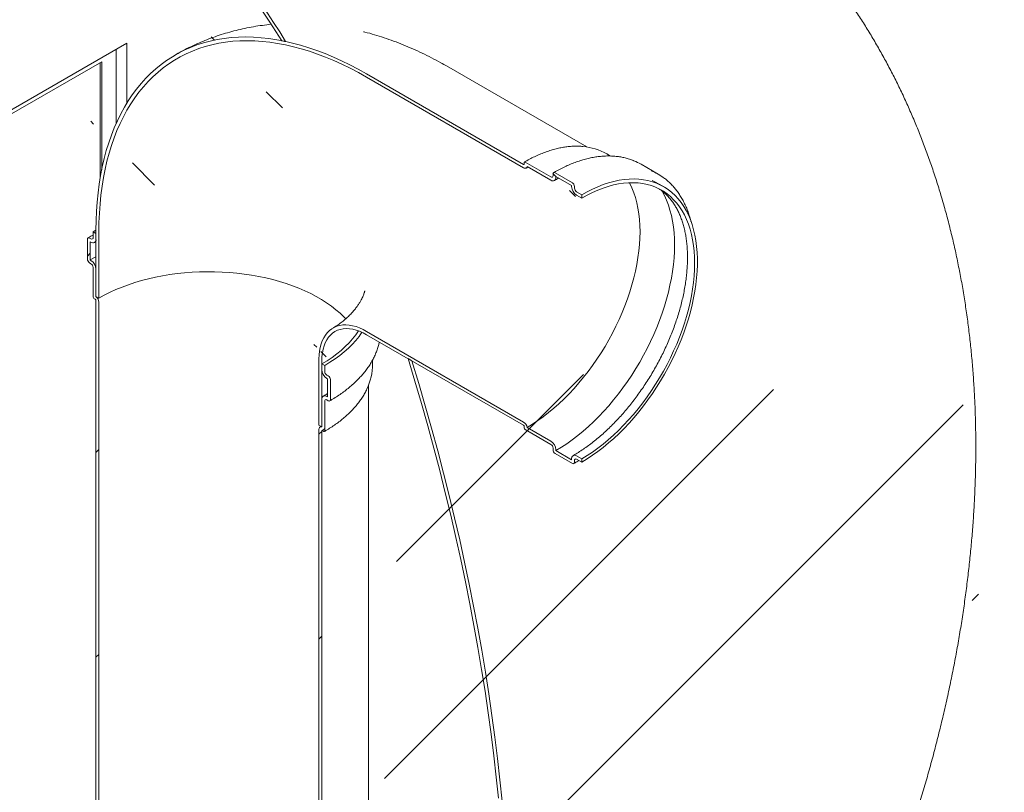
# Model space of a CAD drawing. Units: millimetres. Extents: x -18 to 653, y 5 to 290.
# Drawn here: x 372 to 394, y 182 to 199 of the extents above; entities that cross this region are included whole.
import ezdxf

# ---------------------------------------------------------------- set-up
doc = ezdxf.new("R2010")
doc.units = ezdxf.units.MM

msp = doc.modelspace()

# ---------------------------------------------------------------- hatches: boundary and pattern name
at = {"linetype": 'Continuous', "lineweight": 0}
h = msp.add_hatch(dxfattribs=at)
h.set_pattern_fill('ANSI31', style=0)
edge = h.paths.add_edge_path(flags=0)
edge.add_arc((308.45598, 201.998572), 0.222222, 270, 330.0026883)
edge.add_line((308.613115, 201.907859), (317.051256, 197.036624))
edge.add_arc((317.20839, 196.945912), 0.222222, 150.0026883, 270)
edge.add_line((317.20839, 196.764459), (317.83693, 196.401611))
edge.add_arc((317.83693, 196.583064), 0.222222, 270, 330.0026883)
edge.add_line((317.994065, 196.492352), (326.432206, 191.621117))
edge.add_arc((326.58934, 191.530405), 0.222222, 150.0026883, 270)
edge.add_line((326.58934, 191.348952), (327.21788, 190.986104))
edge.add_arc((327.21788, 191.167557), 0.222222, 270, 330.0026883)
edge.add_line((327.375015, 191.076845), (335.813156, 186.20561))
edge.add_arc((335.97029, 186.114898), 0.222222, 150.0026883, 270)
edge.add_line((335.97029, 185.933445), (336.59883, 185.570597))
edge.add_arc((336.59883, 185.75205), 0.222222, 270, 330.0026883)
edge.add_line((336.755965, 185.661338), (345.194106, 180.790103))
edge.add_arc((345.35124, 180.699391), 0.222222, 150.0026883, 270)
edge.add_line((345.35124, 180.517937), (345.97978, 180.155089))
edge.add_arc((345.97978, 180.336543), 0.222222, 270, 330.0026883)
edge.add_line((346.136915, 180.245831), (354.575055, 175.374596))
edge.add_arc((354.73219, 175.283884), 0.222222, 150.0026883, 270)
edge.add_line((354.73219, 175.10243), (355.36073, 174.739582))
edge.add_arc((355.36073, 174.921036), 0.222222, 270, 330.0026883)
edge.add_line((355.517865, 174.830324), (363.956005, 169.959089))
edge.add_arc((364.11314, 169.868377), 0.222222, 150.0026883, 270)
edge.add_line((364.11314, 169.686923), (364.74168, 169.324075))
edge.add_arc((364.74168, 169.505529), 0.222222, 270, 330.0026883)
edge.add_line((364.898814, 169.414817), (373.336955, 164.543582))
edge.add_arc((373.49409, 164.45287), 0.222222, 150.0026883, 270)
edge.add_line((373.49409, 164.271416), (374.12263, 163.908568))
edge.add_arc((374.12263, 164.090022), 0.222222, 270, 330.0026883)
edge.add_line((374.279764, 163.999309), (374.271186, 164.004262))
edge.add_arc((374.271186, 169.901501), 7.222222, 270, 307.3852468)
edge.add_arc((356.283536, 193.44093), 37.333333, 307.3852468, 355.4523218)
edge.add_line((380.52601, 191.512706), (380.440431, 191.56211))
edge.add_arc((356.283536, 193.44093), 37.222222, 307.3852468, 355.5527327, ccw=False)
edge.add_arc((374.271186, 169.901501), 7.111111, 270, 307.3852468, ccw=False)
edge.add_line((374.271186, 164.094988), (369.56143, 166.813873))
edge.add_line((369.56143, 166.813873), (369.56143, 170.352216))
edge.add_line((369.56143, 170.352216), (364.37598, 173.345713))
edge.add_line((364.37598, 173.345713), (364.37598, 169.807369))
edge.add_line((364.37598, 169.807369), (279.527456, 218.78938))
edge.add_arc((279.527456, 224.595892), 7.111111, 188.7586072, 270, ccw=False)
edge.add_arc((297.515106, 227.367223), 37.222222, 131.2272528, 188.7586072, ccw=False)
edge.add_line((273.864355, 254.357344), (273.776951, 254.407801))
edge.add_arc((297.515106, 227.367223), 37.333333, 131.278977, 188.7586072)
edge.add_arc((279.527456, 224.595892), 7.222222, 188.7586072, 270)
edge.add_arc((279.684591, 218.607941), 0.222222, 150.0026883, 270)
edge.add_line((279.684591, 218.426487), (280.31313, 218.063639))
edge.add_arc((280.31313, 218.245093), 0.222222, 270, 330.0026883)
edge.add_line((280.470265, 218.154381), (288.908406, 213.283146))
edge.add_arc((289.065541, 213.192434), 0.222222, 150.0026883, 270)
edge.add_line((289.065541, 213.01098), (289.69408, 212.648132))
edge.add_arc((289.69408, 212.829586), 0.222222, 270, 330.0026883)
edge.add_line((289.851215, 212.738874), (298.289356, 207.867639))
edge.add_arc((298.446491, 207.776927), 0.222222, 150.0026883, 270)
edge.add_line((298.446491, 207.595473), (299.07503, 207.232625))
edge.add_arc((299.07503, 207.414079), 0.222222, 270, 330.0026883)
edge.add_line((299.232165, 207.323367), (307.670306, 202.452132))
edge.add_arc((307.827441, 202.36142), 0.222222, 150.0026883, 270)
edge.add_line((307.827441, 202.179966), (308.45598, 201.817118))
h.paths.add_polyline_path([(369.325728, 170.306831), (369.325728, 166.949941), (364.611683, 169.671301), (364.611683, 173.028191)], flags=0)
h = msp.add_hatch(dxfattribs=at)
h.set_pattern_fill('ANSI31', angle=90, style=0)
edge = h.paths.add_edge_path(flags=0)
edge.add_line((382.989794, 195.860616), (382.989794, 195.824325))
edge.add_arc((382.97408, 195.833397), 0.022222, 270, 330.0026883, ccw=False)
edge.add_line((382.97408, 195.815251), (379.532827, 197.801844))
edge.add_arc((379.532827, 190.951974), 8.388889, 90, 150.0026883)
edge.add_line((373.600987, 194.376353), (373.600987, 192.924725))
edge.add_line((373.600987, 192.924725), (373.663841, 192.88844))
edge.add_line((373.663841, 192.88844), (373.663841, 194.340068))
edge.add_arc((379.532827, 190.951974), 8.3, 90, 150.0026883, ccw=False)
edge.add_line((379.532827, 197.729263), (382.97408, 195.74267))
edge.add_arc((382.97408, 195.833397), 0.111111, 270, 320.8887946)
edge.add_line((383.05106, 195.770812), (383.571192, 195.470546))
edge.add_arc((383.571192, 195.597563), 0.155556, 270, 330.0026883)
edge.add_line((383.681187, 195.534065), (383.681187, 195.55221))
edge.add_line((383.681187, 195.55221), (384.026883, 195.352644))
edge.add_line((384.026883, 195.352644), (384.026883, 195.334498))
edge.add_arc((384.136878, 195.271), 0.155556, 150.0026883, 270)
edge.add_line((384.136878, 195.143982), (384.246872, 195.080484))
edge.add_line((384.246872, 195.080484), (384.246872, 195.153065))
edge.add_line((384.246872, 195.153065), (384.136878, 195.216564))
edge.add_arc((384.136878, 195.271), 0.066667, 150.0026883, 270, ccw=False)
edge.add_line((384.089737, 195.298213), (384.089737, 195.334504))
edge.add_arc((384.042597, 195.361718), 0.066667, 330.0026883, 450)
edge.add_line((384.042597, 195.416154), (383.665473, 195.633863))
edge.add_arc((383.665473, 195.579427), 0.066667, 90, 150.0026883)
edge.add_line((383.618333, 195.60664), (383.618333, 195.570349))
edge.add_arc((383.571192, 195.597563), 0.066667, 270, 330.0026883, ccw=False)
edge.add_line((383.571192, 195.543127), (383.005507, 195.86969))
edge.add_arc((383.005507, 195.851545), 0.022222, 90, 150.0026883)
h = msp.add_hatch(dxfattribs=at)
h.set_pattern_fill('ANSI31', style=0)
edge = h.paths.add_edge_path(flags=0)
edge.add_line((373.538133, 193.559806), (373.538133, 192.906573))
edge.add_arc((373.553846, 192.897502), 0.022222, 150.0026883, 270)
edge.add_line((373.553846, 192.879357), (373.585273, 192.861214))
edge.add_arc((373.585273, 192.843069), 0.022222, -29.9973117, 90, ccw=False)
edge.add_line((373.600987, 192.833998), (373.600987, 170.714814))
edge.add_line((373.600987, 170.714814), (373.663841, 170.67853))
edge.add_line((373.663841, 170.67853), (373.663841, 192.797713))
edge.add_arc((373.585273, 192.843069), 0.111111, 330.0026883, 438.8634191)
edge.add_line((373.600987, 192.922891), (373.600987, 193.523521))
edge.add_arc((373.490992, 193.58702), 0.155556, 330.0026883, 450)
edge.add_line((373.490992, 193.714037), (373.475279, 193.723108))
edge.add_line((373.475279, 193.723108), (373.475279, 194.122306))
edge.add_line((373.475279, 194.122306), (373.490992, 194.113235))
edge.add_arc((373.490992, 194.240252), 0.155556, 270, 330.0026883)
edge.add_line((373.600987, 194.176754), (373.600987, 194.303771))
edge.add_line((373.600987, 194.303771), (373.538133, 194.340056))
edge.add_line((373.538133, 194.340056), (373.538133, 194.213039))
edge.add_arc((373.490992, 194.240252), 0.066667, 270, 330.0026883, ccw=False)
edge.add_line((373.490992, 194.185816), (373.459565, 194.203959))
edge.add_arc((373.459565, 194.149522), 0.066667, 90, 150.0026883)
edge.add_line((373.412425, 194.176736), (373.412425, 193.741248))
edge.add_arc((373.459565, 193.714034), 0.066667, 150.0026883, 270)
edge.add_line((373.459565, 193.659598), (373.490992, 193.641456))
edge.add_arc((373.490992, 193.58702), 0.066667, -29.9973117, 90, ccw=False)
h = msp.add_hatch(dxfattribs=at)
h.set_pattern_fill('ANSI31', angle=90, style=0)
edge = h.paths.add_edge_path(flags=0)
edge.add_line((379.532827, 192.086059), (382.97408, 190.099466))
edge.add_arc((382.97408, 190.08132), 0.022222, -29.9973117, 90, ccw=False)
edge.add_line((382.989794, 190.072249), (382.989794, 190.035958))
edge.add_arc((383.005507, 190.026887), 0.022222, 150.0026883, 270)
edge.add_line((383.005507, 190.008742), (383.571192, 189.682178))
edge.add_arc((383.571192, 189.627742), 0.066667, -29.9973117, 90, ccw=False)
edge.add_line((383.618333, 189.600529), (383.618333, 189.564238))
edge.add_arc((383.665473, 189.537025), 0.066667, 150.0026883, 270)
edge.add_line((383.665473, 189.482588), (384.042597, 189.26488))
edge.add_arc((384.042597, 189.319316), 0.066667, 270, 330.0026883)
edge.add_line((384.089737, 189.292102), (384.089737, 189.328393))
edge.add_arc((384.136878, 189.301179), 0.066667, 90, 150.0026883, ccw=False)
edge.add_line((384.136878, 189.355615), (384.246872, 189.292117))
edge.add_line((384.246872, 189.292117), (384.246872, 189.364698))
edge.add_line((384.246872, 189.364698), (384.136878, 189.428197))
edge.add_arc((384.136878, 189.301179), 0.155556, 90, 150.0026883)
edge.add_line((384.026883, 189.364678), (384.026883, 189.346532))
edge.add_line((384.026883, 189.346532), (383.681187, 189.546099))
edge.add_line((383.681187, 189.546099), (383.681187, 189.564244))
edge.add_arc((383.571192, 189.627742), 0.155556, 330.0026883, 450)
edge.add_line((383.571192, 189.75476), (383.05106, 190.055026))
edge.add_arc((382.97408, 190.08132), 0.111111, 341.1412345, 450)
edge.add_line((382.97408, 190.172047), (379.532827, 192.15864))
edge.add_arc((379.532827, 190.951974), 1.477778, 90, 150.0026883)
edge.add_line((378.48788, 191.555209), (378.48788, 190.103581))
edge.add_line((378.48788, 190.103581), (378.550734, 190.067296))
edge.add_line((378.550734, 190.067296), (378.550734, 191.518924))
edge.add_arc((379.532827, 190.951974), 1.388889, 90, 150.0026883, ccw=False)
h = msp.add_hatch(dxfattribs=at)
h.set_pattern_fill('ANSI31', style=0)
edge = h.paths.add_edge_path(flags=0)
edge.add_line((378.566448, 189.985644), (378.597875, 189.967501))
edge.add_arc((378.597875, 189.985646), 0.022222, 270, 330.0026883)
edge.add_line((378.613588, 189.976575), (378.613588, 190.629808))
edge.add_arc((378.660729, 190.602594), 0.066667, 90, 150.0026883, ccw=False)
edge.add_line((378.660729, 190.65703), (378.692156, 190.638888))
edge.add_arc((378.692156, 190.693324), 0.066667, 270, 330.0026883)
edge.add_line((378.739296, 190.66611), (378.739296, 191.101599))
edge.add_arc((378.692156, 191.128812), 0.066667, 330.0026883, 450)
edge.add_line((378.692156, 191.183249), (378.660729, 191.201391))
edge.add_arc((378.660729, 191.255827), 0.066667, 150.0026883, 270, ccw=False)
edge.add_line((378.613588, 191.283041), (378.613588, 191.410058))
edge.add_line((378.613588, 191.410058), (378.550734, 191.446343))
edge.add_line((378.550734, 191.446343), (378.550734, 191.319325))
edge.add_arc((378.660729, 191.255827), 0.155556, 150.0026883, 270)
edge.add_line((378.660729, 191.12881), (378.676442, 191.119738))
edge.add_line((378.676442, 191.119738), (378.676442, 190.720541))
edge.add_line((378.676442, 190.720541), (378.660729, 190.729612))
edge.add_arc((378.660729, 190.602594), 0.155556, 90, 150.0026883)
edge.add_line((378.550734, 190.666093), (378.550734, 190.065463))
edge.add_arc((378.566448, 189.967498), 0.111111, 99.1125723, 150.0026883)
edge.add_line((378.48788, 190.012854), (378.48788, 167.893671))
edge.add_line((378.48788, 167.893671), (378.550734, 167.857386))
edge.add_line((378.550734, 167.857386), (378.550734, 189.976569))
edge.add_arc((378.566448, 189.967498), 0.022222, 90, 150.0026883, ccw=False)

# ---------------------------------------------------------------- linework, layer by layer
at = {"color": 7, "linetype": 'Continuous', "lineweight": 15}
for p, q in [((374.275475, 198.477069), (369.56143, 195.755708)), ((374.039773, 198.341), (374.039773, 196.708552)), ((374.275475, 197.159317), (374.275475, 198.477069)), ((375.350298, 198.222816), (375.339199, 198.216425)), ((369.639998, 195.710293), (373.725503, 198.068805)), ((373.694076, 198.050663), (373.694076, 195.53138)), ((373.725503, 198.068805), (373.725503, 195.700598)), ((384.358431, 196.199532), (381.282685, 197.975122)), ((382.97408, 195.815251), (379.532827, 197.801844)), ((379.532827, 197.729263), (382.97408, 195.74267)), ((384.878561, 196.001905), (384.799806, 196.047369)), ((382.989794, 195.860616), (382.989794, 195.824325)), ((383.571192, 195.543127), (383.005507, 195.86969)), ((383.029631, 195.737169), (383.069958, 195.759902)), ((383.05106, 195.770812), (383.571192, 195.470546)), ((385.925777, 195.602634), (385.548654, 195.820343)), ((383.618333, 195.60664), (383.618333, 195.570349)), ((384.042597, 195.416154), (383.665473, 195.633863)), ((383.681187, 195.55221), (384.026883, 195.352644)), ((383.681187, 195.534065), (383.681187, 195.55221)), ((384.026883, 195.352644), (384.026883, 195.334498)), ((384.089737, 195.298213), (384.089737, 195.334504)), ((386.041171, 195.330744), (385.931176, 195.394243)), ((384.246872, 195.153065), (384.136878, 195.216564)), ((384.136878, 195.143982), (384.246872, 195.080484)), ((384.246872, 195.080484), (384.246872, 195.153065)), ((373.538133, 194.340056), (373.600987, 194.375464)), ((373.538133, 194.340056), (373.538133, 194.213039)), ((373.600987, 194.303771), (373.538133, 194.340056)), ((373.600987, 194.376353), (373.600987, 192.924725)), ((373.600987, 194.176754), (373.600987, 194.303771)), ((373.663841, 194.340068), (373.663841, 192.88844)), ((373.412425, 194.176736), (373.412425, 193.741248)), ((373.490992, 194.185816), (373.459565, 194.203959)), ((373.475279, 193.723108), (373.475279, 194.122306)), ((373.475279, 194.122306), (373.490992, 194.113235)), ((373.568764, 194.105533), (373.600987, 194.123711)), ((373.459565, 193.659598), (373.490992, 193.641456)), ((373.490992, 193.714037), (373.475279, 193.723108)), ((373.538133, 193.559806), (373.538133, 192.906573)), ((373.600987, 192.922891), (373.600987, 193.523521)), ((373.553846, 192.879357), (373.585273, 192.861214)), ((373.600987, 192.924725), (373.663841, 192.88844)), ((373.600987, 192.833998), (373.600987, 170.714814)), ((373.663841, 170.67853), (373.663841, 192.797713)), ((382.97408, 190.172047), (379.532827, 192.15864)), ((379.532827, 192.086059), (382.97408, 190.099466)), ((378.48788, 190.103581), (378.48788, 191.555209)), ((378.550734, 190.067296), (378.550734, 191.518924)), ((378.613588, 191.410058), (378.550734, 191.446343)), ((378.550734, 191.446343), (378.550734, 191.319325)), ((379.664749, 191.441574), (379.664749, 191.534076)), ((380.440431, 191.56211), (380.52601, 191.512706)), ((378.613588, 191.283041), (378.613588, 191.410058)), ((378.692156, 191.183249), (378.660729, 191.201391)), ((378.660729, 191.12881), (378.676442, 191.119738)), ((378.676442, 191.119738), (378.676442, 190.720541)), ((378.739296, 190.66611), (378.739296, 191.101599)), ((379.575861, 169.2861), (379.575861, 190.983321)), ((378.550734, 190.666093), (378.550734, 190.065463)), ((378.613588, 189.976575), (378.613588, 190.629808)), ((378.676442, 190.720541), (378.660729, 190.729612)), ((378.660729, 190.65703), (378.692156, 190.638888)), ((378.48788, 190.103581), (378.550734, 190.067296)), ((378.48788, 190.012854), (378.48788, 167.893671)), ((378.53337, 190.07732), (378.510897, 190.063726)), ((378.550734, 167.857386), (378.550734, 189.976569)), ((378.566448, 189.985644), (378.597875, 189.967501)), ((382.989794, 190.072249), (382.989794, 190.035958)), ((383.005507, 190.008742), (383.571192, 189.682178)), ((383.571192, 189.75476), (383.05106, 190.055026)), ((383.618333, 189.600529), (383.618333, 189.564238)), ((383.681187, 189.546099), (383.681187, 189.564244)), ((384.026883, 189.346532), (383.681187, 189.546099)), ((383.665473, 189.482588), (384.042597, 189.26488)), ((384.026883, 189.364678), (384.026883, 189.346532)), ((384.089737, 189.292102), (384.089737, 189.328393)), ((384.246872, 189.364698), (384.136878, 189.428197)), ((384.136878, 189.355615), (384.246872, 189.292117)), ((384.246872, 189.292117), (384.246872, 189.364698))]:
    msp.add_line(p, q, dxfattribs=at)
at = {"color": 7, "linetype": 'Continuous', "lineweight": 15, "flags": 128}
for points in [[(377.756533, 198.510528), (377.627082, 198.720137), (377.493719, 198.926824), (377.3566, 199.130346), (377.215885, 199.330466), (377.071737, 199.526952), (376.924324, 199.719574), (376.773819, 199.908108), (376.620397, 200.092333), (376.464236, 200.272036), (376.305519, 200.447007), (376.144431, 200.617041), (375.981159, 200.781941), (375.815894, 200.941515), (375.648828, 201.095576), (375.480157, 201.243944), (375.310076, 201.386447), (375.138785, 201.52292), (374.966482, 201.653201), (374.793368, 201.777141), (374.619646, 201.894594), (374.445518, 202.005423), (374.271186, 202.1095)], [(374.271186, 202.018773), (374.44085, 201.917522), (374.61032, 201.809774), (374.779404, 201.695651), (374.947909, 201.575284), (375.115643, 201.448809), (375.282416, 201.316371), (375.448038, 201.17812), (375.612319, 201.034213), (375.775072, 200.884816), (375.936113, 200.730097), (376.095258, 200.570234), (376.252326, 200.405407), (376.407138, 200.235805), (376.559517, 200.061621), (376.70929, 199.883053), (376.856286, 199.700305), (377.000339, 199.513585), (377.141283, 199.323105), (377.278959, 199.129082), (377.41321, 198.931738), (377.543883, 198.731296), (377.670828, 198.527986)], [(373.600987, 194.376353), (373.6038, 194.585671), (373.612238, 194.791542), (373.626291, 194.993771), (373.645947, 195.192166), (373.671187, 195.38654), (373.701988, 195.576706), (373.738319, 195.762486), (373.780147, 195.943703), (373.827431, 196.120185), (373.880127, 196.291765), (373.938186, 196.458279), (374.001551, 196.61957), (374.070163, 196.775486), (374.143956, 196.925877), (374.222861, 197.070602), (374.306803, 197.209523), (374.395703, 197.342508), (374.489475, 197.469431), (374.588031, 197.590173), (374.691277, 197.704617), (374.799116, 197.812656), (374.911446, 197.914188), (375.028158, 198.009115), (375.149144, 198.097348), (375.274288, 198.178803), (375.403472, 198.253404), (375.536572, 198.321078), (375.673463, 198.381763), (375.814015, 198.435399), (375.958095, 198.481938), (376.105565, 198.521333), (376.256286, 198.553549), (376.410116, 198.578554), (376.566907, 198.596325), (376.726512, 198.606845), (376.888778, 198.610103), (377.053553, 198.606098), (377.22068, 198.594832), (377.389999, 198.576316), (377.561351, 198.550568), (377.734574, 198.517613), (377.909502, 198.477481), (378.08597, 198.43021), (378.26381, 198.375846), (378.442854, 198.31444), (378.622932, 198.24605), (378.803873, 198.170742), (378.985506, 198.088586), (379.167658, 197.99966), (379.350156, 197.904049), (379.532827, 197.801844)], [(373.663841, 194.340068), (373.666624, 194.547168), (373.674972, 194.750858), (373.688877, 194.950944), (373.708325, 195.147237), (373.733297, 195.339551), (373.763771, 195.527703), (373.799718, 195.711514), (373.841102, 195.890811), (373.887886, 196.065423), (373.940024, 196.235184), (373.997467, 196.399934), (374.06016, 196.559516), (374.128045, 196.71378), (374.201057, 196.862578), (374.279126, 197.005769), (374.362179, 197.143218), (374.450136, 197.274794), (374.542914, 197.400372), (374.640426, 197.519834), (374.742579, 197.633066), (374.849275, 197.73996), (374.960414, 197.840416), (375.07589, 197.934337), (375.195594, 198.021635), (375.319412, 198.102228), (375.447226, 198.176038), (375.578917, 198.242995), (375.714357, 198.303036), (375.85342, 198.356105), (375.995973, 198.40215), (376.14188, 198.441128), (376.291005, 198.473002), (376.443204, 198.497743), (376.598334, 198.515325), (376.756247, 198.525733), (376.916795, 198.528958), (377.079824, 198.524994), (377.245179, 198.513848), (377.412705, 198.495528), (377.582241, 198.470053), (377.753628, 198.437447), (377.926703, 198.39774), (378.101301, 198.350971), (378.277257, 198.297183), (378.454404, 198.236427), (378.632574, 198.168762), (378.811597, 198.094252), (378.991305, 198.012966), (379.171527, 197.924983), (379.352091, 197.830385), (379.532827, 197.729263)], [(382.97408, 195.74267), (382.987464, 195.73627), (383.000456, 195.732709), (383.012677, 195.732091), (383.02377, 195.734434), (383.033411, 195.739671), (383.041317, 195.747646), (383.047258, 195.758129), (383.05106, 195.770812)], [(385.293541, 195.416551), (385.302284, 195.399735), (385.348653, 195.301463), (385.389818, 195.19778), (385.425684, 195.088921), (385.456171, 194.975134), (385.48121, 194.856674), (385.500743, 194.733811), (385.514727, 194.606824), (385.523131, 194.475999), (385.525934, 194.341633), (385.523131, 194.204031), (385.514727, 194.063504), (385.500743, 193.92037), (385.48121, 193.774954), (385.456171, 193.627586), (385.425684, 193.478599), (385.389818, 193.32833), (385.348653, 193.17712), (385.302284, 193.025311), (385.250816, 192.873248), (385.194364, 192.721275), (385.133056, 192.569736), (385.067033, 192.418975), (384.996442, 192.269332), (384.921445, 192.121147), (384.84221, 191.974756), (384.758918, 191.83049), (384.671758, 191.688676), (384.580926, 191.549636), (384.486628, 191.413684), (384.389078, 191.281128), (384.288497, 191.152268), (384.185113, 191.027397), (384.07916, 190.906797), (383.970878, 190.790742), (383.860512, 190.679494), (383.748313, 190.573306), (383.634534, 190.472418), (383.519433, 190.377058), (383.403271, 190.287442), (383.286312, 190.203775), (383.168819, 190.126244), (383.05106, 190.055026)], [(384.246872, 195.153065), (384.365821, 195.218512), (384.484509, 195.277373), (384.602674, 195.32952), (384.720057, 195.374836), (384.8364, 195.413223), (384.951447, 195.444597), (385.064945, 195.468887), (385.176645, 195.486042), (385.286301, 195.496023), (385.393672, 195.498808), (385.498522, 195.494392), (385.600621, 195.482783), (385.699744, 195.464007), (385.795673, 195.438107), (385.888198, 195.405138), (385.977115, 195.365173), (386.062228, 195.3183), (386.143351, 195.264621), (386.220305, 195.204256), (386.29292, 195.137337), (386.361038, 195.06401), (386.424509, 194.984437), (386.483193, 194.898793), (386.536961, 194.807266), (386.585695, 194.710058), (386.629287, 194.607381), (386.667643, 194.499462), (386.700677, 194.386539), (386.728317, 194.268858), (386.750502, 194.146679), (386.767184, 194.020271), (386.778326, 193.889911), (386.783903, 193.755885), (386.783903, 193.61849), (386.778326, 193.478025), (386.767184, 193.334802), (386.750502, 193.189133), (386.728317, 193.041339), (386.700677, 192.891746), (386.667643, 192.740682), (386.629287, 192.588479), (386.585695, 192.435471), (386.536961, 192.281996), (386.483193, 192.12839), (386.424509, 191.974991), (386.361038, 191.822137), (386.29292, 191.670162), (386.220305, 191.519402), (386.143351, 191.370188), (386.062228, 191.222848), (385.977115, 191.077705), (385.888198, 190.935079), (385.795673, 190.795283), (385.699744, 190.658625), (385.600621, 190.525405), (385.498522, 190.395915), (385.393672, 190.270441), (385.286301, 190.149258), (385.176645, 190.032633), (385.064945, 189.920822), (384.951447, 189.81407), (384.8364, 189.712613), (384.720057, 189.616674), (384.602674, 189.526463), (384.484509, 189.442178), (384.365821, 189.364006), (384.246872, 189.292117)], [(384.246872, 195.080484), (384.364631, 195.145228), (384.482124, 195.203351), (384.599084, 195.254722), (384.715245, 195.299224), (384.830346, 195.336757), (384.944125, 195.367234), (385.056324, 195.390589), (385.16669, 195.406767), (385.274972, 195.415731), (385.380925, 195.417462), (385.484309, 195.411956), (385.58489, 195.399225), (385.68244, 195.379297), (385.776738, 195.352219), (385.86757, 195.318051), (385.954731, 195.276871), (386.038023, 195.228772), (386.117257, 195.173863), (386.192254, 195.112268), (386.262845, 195.044128), (386.328869, 194.969595), (386.390176, 194.88884), (386.446628, 194.802045), (386.498097, 194.709407), (386.544466, 194.611135), (386.58563, 194.507452), (386.621496, 194.398594), (386.651983, 194.284806), (386.677022, 194.166346), (386.696555, 194.043484), (386.71054, 193.916496), (386.718943, 193.785671), (386.721746, 193.651305), (386.718943, 193.513703), (386.71054, 193.373176), (386.696555, 193.230042), (386.677022, 193.084627), (386.651983, 192.937258), (386.621496, 192.788271), (386.58563, 192.638002), (386.544466, 192.486792), (386.498097, 192.334984), (386.446628, 192.182921), (386.390176, 192.030947), (386.328869, 191.879408), (386.262845, 191.728647), (386.192254, 191.579004), (386.117257, 191.430819), (386.038023, 191.284428), (385.954731, 191.140162), (385.86757, 190.998349), (385.776738, 190.859308), (385.68244, 190.723356), (385.58489, 190.5908), (385.484309, 190.46194), (385.380925, 190.337069), (385.274972, 190.21647), (385.16669, 190.100414), (385.056324, 189.989167), (384.944125, 189.882978), (384.830346, 189.78209), (384.715245, 189.68673), (384.599084, 189.597115), (384.482124, 189.513447), (384.364631, 189.435916), (384.246872, 189.364698)], [(385.789869, 195.463877), (385.86712, 195.428671), (385.931176, 195.394243)], [(386.006322, 195.2365), (386.009132, 195.231626), (386.060183, 195.135517), (386.106157, 195.033889), (386.146956, 194.926958), (386.182493, 194.814953), (386.212692, 194.698112), (386.237489, 194.576686), (386.25683, 194.450933), (386.270675, 194.321121), (386.278994, 194.187528), (386.281768, 194.050438), (386.278994, 193.910145), (386.270675, 193.766947), (386.25683, 193.62115), (386.237489, 193.473066), (386.212692, 193.32301), (386.182493, 193.171302), (386.146956, 193.018267), (386.106157, 192.864231), (386.060183, 192.709522), (386.009132, 192.554471), (385.953113, 192.399409), (385.892246, 192.244666), (385.82666, 192.090574), (385.756496, 191.937459), (385.681903, 191.78565), (385.60304, 191.635471), (385.520076, 191.487241), (385.433187, 191.341278), (385.34256, 191.197892), (385.248387, 191.05739), (385.15087, 190.920071), (385.050217, 190.786229), (384.946641, 190.656149), (384.840366, 190.530109), (384.731616, 190.408378), (384.620625, 190.291215), (384.507629, 190.17887), (384.39287, 190.071584), (384.276591, 189.969585), (384.159042, 189.873092), (384.040474, 189.782309), (383.921138, 189.69743), (383.801291, 189.618637), (383.681187, 189.546099)], [(373.475279, 193.723108), (373.598158, 193.790841), (373.600987, 193.792328)], [(373.663841, 192.88844), (373.78319, 192.954087), (373.907894, 193.016328), (374.037662, 193.075019), (374.17219, 193.130022), (374.311164, 193.181208), (374.454259, 193.228459), (374.601142, 193.271664), (374.751469, 193.310721), (374.904889, 193.34554), (375.061045, 193.37604), (375.21957, 193.402148), (375.380095, 193.423805), (375.542245, 193.440959), (375.705642, 193.45357), (375.869903, 193.46161), (376.034645, 193.465059), (376.199483, 193.463909), (376.364033, 193.458163), (376.52791, 193.447835), (376.690731, 193.432947), (376.852115, 193.413536), (377.011687, 193.389647), (377.169073, 193.361334), (377.323906, 193.328666), (377.475824, 193.291717), (377.624473, 193.250574), (377.769504, 193.205333), (377.91058, 193.1561), (378.047371, 193.10299), (378.179557, 193.046126), (378.30683, 192.985642), (378.428893, 192.921679), (378.54546, 192.854387), (378.656259, 192.783922), (378.761031, 192.710449), (378.859532, 192.634139), (378.951532, 192.555171), (379.036815, 192.47373), (379.076499, 192.432543)], [(379.532827, 192.15864), (379.454738, 192.200346), (379.377086, 192.23507), (379.300305, 192.262619), (379.224824, 192.282838), (379.151065, 192.295614), (379.079442, 192.300876), (379.010354, 192.298595), (378.944188, 192.288783), (378.881313, 192.271494), (378.822083, 192.246827), (378.766827, 192.214918), (378.715855, 192.175946), (378.669452, 192.130129), (378.627877, 192.077724), (378.591363, 192.019023), (378.560114, 191.954354), (378.534304, 191.88408), (378.514079, 191.808593), (378.499552, 191.728316), (378.490802, 191.643697), (378.48788, 191.555209)], [(379.532827, 192.086059), (379.455773, 192.127045), (379.379194, 192.160787), (379.303562, 192.187076), (379.229344, 192.20575), (379.156996, 192.216694), (379.086966, 192.219841), (379.019685, 192.215171), (378.955567, 192.202713), (378.895009, 192.182543), (378.838383, 192.154787), (378.786038, 192.119615), (378.738297, 192.077245), (378.695455, 192.027936), (378.657776, 191.971994), (378.625492, 191.909763), (378.598801, 191.841627), (378.57787, 191.768006), (378.562825, 191.689354), (378.553762, 191.606156), (378.550734, 191.518924)], [(379.355676, 192.169723), (379.355185, 192.168962), (379.293272, 192.079684), (379.22407, 191.992208), (379.147737, 191.906731), (379.064445, 191.823448), (378.974383, 191.742548), (378.877755, 191.664212), (378.77478, 191.58862), (378.66569, 191.515942), (378.550734, 191.446343)], [(379.430573, 192.138925), (379.430381, 192.138633), (379.366901, 192.048673), (379.296186, 191.960529), (379.218393, 191.874397), (379.133691, 191.790463), (379.042268, 191.708914), (378.944324, 191.629929), (378.840074, 191.55368), (378.729748, 191.480336), (378.613588, 191.410058)], [(380.440431, 191.56211), (380.589604, 191.069696), (380.733654, 190.577781), (380.872549, 190.08647), (381.00626, 189.595866), (381.134758, 189.106073), (381.258018, 188.617194), (381.376012, 188.129331), (381.488716, 187.642589), (381.596106, 187.157069), (381.69816, 186.672874), (381.794855, 186.190105), (381.886172, 185.708865), (381.972092, 185.229256), (382.052596, 184.751377), (382.127667, 184.275331), (382.197289, 183.801217), (382.261448, 183.329135), (382.320131, 182.859185), (382.373324, 182.391466), (382.421017, 181.926076)], [(382.501831, 181.862759), (382.454406, 182.32877), (382.401477, 182.797118), (382.343057, 183.267704), (382.279158, 183.740429), (382.209792, 184.215194), (382.134976, 184.691898), (382.054723, 185.170443), (381.969051, 185.650726), (381.877979, 186.132647), (381.781525, 186.616105), (381.67971, 187.100998), (381.572555, 187.587224), (381.460082, 188.074681), (381.342315, 188.563266), (381.21928, 189.052877), (381.091001, 189.543411), (380.957506, 190.034764), (380.818823, 190.526833), (380.674981, 191.019515), (380.52601, 191.512706)], [(378.550734, 190.065463), (378.537851, 190.06851), (378.525803, 190.068605), (378.514944, 190.065744), (378.50559, 190.060011), (378.498015, 190.051574), (378.49244, 190.04068), (378.489029, 190.027646), (378.48788, 190.012854)]]:
    msp.add_lwpolyline(points, dxfattribs=at)
at = {"color": 7, "linetype": 'Continuous', "lineweight": 15}
for centre, radius, start, end in [((376.775049, 193.91146), 4.702631, 77.9532567, 79.0189255), ((384.171246, 194.943482), 1.270297, 60.3425593, 85.3743857), ((382.980214, 195.822771), 0.009705, 230.7967148, 9.214037), ((382.999373, 195.86217), 0.009705, 50.7967148, 189.214037), ((384.91758, 194.726783), 1.262587, 60.0115437, 68.0214491), ((383.589595, 195.565688), 0.029114, 230.7967148, 9.214037), ((383.647071, 195.611302), 0.029114, 50.7967148, 189.214037), ((385.295557, 194.510972), 1.260508, 52.5676839, 68.0251407), ((383.614131, 195.523187), 0.067933, 230.7967148, 9.214037), ((384.265695, 195.345365), 0.239059, 182.6054785, 237.3945217), ((383.98739, 195.329847), 0.102454, 2.6054785, 57.3945217), ((384.192085, 195.302871), 0.102454, 182.6054785, 237.3945217), ((373.441163, 194.181398), 0.029114, 50.7967148, 189.214037), ((373.509395, 194.208377), 0.029114, 230.7967148, 9.214037), ((373.533931, 194.165876), 0.067933, 230.7967148, 9.214037), ((373.514773, 193.745905), 0.102454, 182.6054785, 237.3945217), ((373.362175, 193.512654), 0.239059, 2.6054785, 57.3945217), ((373.435785, 193.555149), 0.102454, 2.6054785, 57.3945217), ((373.572249, 192.908126), 0.034151, 182.6054785, 237.3945217), ((373.566871, 192.832445), 0.034151, 2.6054785, 57.3945217), ((373.49009, 192.788839), 0.173977, 2.9235888, 50.4001865), ((378.392803, 191.449359), 1.27197, 334.1312658, 359.6493364), ((378.789546, 191.330193), 0.239059, 182.6054785, 237.3945217), ((378.715936, 191.287698), 0.102454, 182.6054785, 237.3945217), ((378.636948, 191.096941), 0.102454, 2.6054785, 57.3945217), ((378.61779, 190.67697), 0.067933, 50.7967148, 189.214037), ((378.642327, 190.63447), 0.029114, 50.7967148, 189.214037), ((378.710558, 190.661449), 0.029114, 230.7967148, 9.214037), ((382.879524, 190.026015), 0.173972, 9.5993204, 57.0769775), ((378.560314, 189.978123), 0.009705, 50.7967148, 189.214037), ((378.604009, 189.975021), 0.009705, 230.7967148, 9.214037), ((382.955678, 190.070697), 0.034151, 2.6054785, 57.3945217), ((383.023909, 190.037511), 0.034151, 182.6054785, 237.3945217), ((383.442375, 189.553377), 0.239059, 2.6054785, 57.3945217), ((383.515985, 189.595871), 0.102454, 2.6054785, 57.3945217), ((383.720681, 189.568896), 0.102454, 182.6054785, 237.3945217), ((384.093939, 189.375555), 0.067933, 50.7967148, 189.214037), ((384.060999, 189.28744), 0.029114, 230.7967148, 9.214037), ((384.118476, 189.333055), 0.029114, 50.7967148, 189.214037)]:
    msp.add_arc(centre, radius, start, end, dxfattribs=at)
for points, knots in [([(377.882004, 163.646703), (377.943435, 163.682401), (378.112627, 163.780718), (378.388011, 163.946524), (378.707647, 164.145738), (379.025348, 164.350991), (379.341128, 164.562115), (379.654853, 164.779011), (379.966409, 165.001543), (380.275687, 165.229585), (380.582594, 165.463014), (380.887039, 165.701708), (381.18894, 165.945548), (381.48822, 166.194417), (381.784804, 166.448199), (382.078627, 166.70678), (382.369622, 166.970048), (382.657729, 167.237896), (382.942892, 167.510215), (383.225055, 167.786902), (383.504165, 168.067855), (383.780173, 168.352972), (384.05303, 168.642155), (384.322688, 168.935308), (384.589101, 169.232336), (384.852224, 169.533144), (385.112013, 169.837641), (385.368424, 170.145737), (385.621413, 170.457341), (385.870936, 170.772366), (386.116951, 171.090724), (386.359414, 171.412328), (386.598282, 171.737092), (386.833513, 172.064933), (387.065061, 172.395766), (387.292884, 172.729506), (387.516938, 173.066072), (387.737178, 173.405381), (387.953561, 173.74735), (388.16604, 174.091898), (388.37457, 174.438945), (388.579106, 174.788409), (388.779602, 175.14021), (388.976008, 175.494263), (389.168276, 175.850486), (389.356359, 176.208799), (389.540209, 176.569122), (389.719777, 176.931377), (389.895015, 177.295484), (390.065873, 177.661365), (390.232303, 178.028942), (390.394253, 178.398137), (390.551671, 178.768871), (390.704507, 179.141067), (390.852708, 179.514647), (390.99622, 179.889531), (391.13499, 180.265643), (391.268961, 180.642903), (391.398079, 181.021231), (391.522286, 181.400548), (391.641525, 181.780774), (391.755736, 182.161826), (391.86486, 182.543623), (391.968836, 182.926078), (392.067601, 183.309108), (392.161093, 183.692623), (392.249248, 184.076533), (392.332, 184.460745), (392.409284, 184.845163), (392.481033, 185.229688), (392.547179, 185.614216), (392.607656, 185.998638), (392.662395, 186.382843), (392.711328, 186.766713), (392.754389, 187.150123), (392.79151, 187.532945), (392.822628, 187.915042), (392.847679, 188.296272), (392.866601, 188.676478), (392.879339, 189.055493), (392.885837, 189.433144), (392.88605, 189.809258), (392.879935, 190.183658), (392.867454, 190.556162), (392.848579, 190.926584), (392.823287, 191.294734), (392.791563, 191.660422), (392.753401, 192.023454), (392.708802, 192.383639), (392.657775, 192.74079), (392.60034, 193.094719), (392.536523, 193.445248), (392.466357, 193.792201), (392.389885, 194.135414), (392.307155, 194.474726), (392.21822, 194.809991), (392.123141, 195.141068), (392.021982, 195.467828), (391.91481, 195.790152), (391.801699, 196.10793), (391.68272, 196.421061), (391.557951, 196.729455), (391.427467, 197.033027), (391.291348, 197.331701), (391.149672, 197.625409), (391.002518, 197.914086), (390.849964, 198.197673), (390.69209, 198.476116), (390.528974, 198.749363), (390.360695, 199.017367), (390.187333, 199.28008), (390.008964, 199.537459), (389.825668, 199.789459), (389.637524, 200.036038), (389.44461, 200.277153), (389.247006, 200.512763), (389.044792, 200.742825), (388.838047, 200.967297), (388.626853, 201.186137), (388.411292, 201.399302), (388.191446, 201.60675), (387.967397, 201.808437), (387.739231, 202.004321), (387.507031, 202.194359), (387.270882, 202.378507), (387.030875, 202.556731), (386.787076, 202.728953), (386.539649, 202.895266), (386.288394, 203.055126), (386.0873, 203.17807), (385.968783, 203.245582), (385.936443, 203.264003)], [0, 0, 0, 0, 0.004630521, 0.012753164, 0.020875771, 0.02900416, 0.03713625, 0.045270044, 0.053403341, 0.061534617, 0.06966252, 0.077785862, 0.085903614, 0.094014904, 0.102119001, 0.110215315, 0.118303379, 0.126382846, 0.134453476, 0.142515125, 0.15056774, 0.158611346, 0.166646041, 0.174671987, 0.182689402, 0.190698554, 0.198699757, 0.206693362, 0.214679756, 0.222659354, 0.230632599, 0.238599956, 0.246561907, 0.254518953, 0.26247161, 0.270420405, 0.278365875, 0.286308566, 0.294249032, 0.302187832, 0.31012553, 0.318062694, 0.325999894, 0.33393761, 0.341876315, 0.349816582, 0.357758983, 0.365704087, 0.373652459, 0.381604663, 0.389561253, 0.397522781, 0.405489785, 0.413462797, 0.421442333, 0.429428895, 0.437422969, 0.445425019, 0.453435483, 0.461454773, 0.469483269, 0.477521312, 0.485569201, 0.493627187, 0.501695465, 0.509774167, 0.517863354, 0.52596301, 0.534073028, 0.542193206, 0.550323231, 0.558462673, 0.566610974, 0.574767435, 0.582931208, 0.591101284, 0.59927649, 0.607455478, 0.615636719, 0.62381798, 0.631997231, 0.640172356, 0.648341079, 0.656500977, 0.664649503, 0.672784006, 0.680901763, 0.68900001, 0.697075977, 0.705126923, 0.713150177, 0.721143171, 0.729103479, 0.737028849, 0.744917229, 0.752766792, 0.760575958, 0.768343399, 0.776068055, 0.783749131, 0.791386093, 0.798978666, 0.806526818, 0.814030748, 0.82149087, 0.828907796, 0.836282315, 0.84361538, 0.850908082, 0.858161641, 0.86537738, 0.872556718, 0.879701149, 0.886812232, 0.893891581, 0.900940849, 0.907961726, 0.914955926, 0.921925182, 0.928871243, 0.935795866, 0.942700814, 0.949587853, 0.956458751, 0.963315274, 0.97015919, 0.976992262, 0.983816254, 0.990632925, 0.997444037, 1, 1, 1, 1]), ([(377.439885, 198.887995), (377.375864, 198.881016), (377.246733, 198.866938), (377.053886, 198.836828), (376.861776, 198.800114), (376.672123, 198.756436), (376.485063, 198.706062), (376.300757, 198.649031), (376.119348, 198.585461), (375.941015, 198.515405), (375.765821, 198.439119), (375.594242, 198.356139), (375.464156, 198.288831), (375.392497, 198.247202), (375.375656, 198.237418)], [0, 0, 0, 0, 0.088843891, 0.179198467, 0.269000397, 0.358298569, 0.447141263, 0.535576036, 0.623649688, 0.711408297, 0.7988973, 0.886161603, 0.973245725, 1, 1, 1, 1]), ([(381.282685, 197.975122), (381.242058, 197.998296), (381.134157, 198.059843), (380.956967, 198.154416), (380.75094, 198.257025), (380.543349, 198.352527), (380.334714, 198.440815), (380.12531, 198.521661), (379.915489, 198.595218), (379.705333, 198.660521), (379.555275, 198.70372), (379.474877, 198.722987), (379.465031, 198.725346)], [0, 0, 0, 0, 0.070258971, 0.186604018, 0.302772177, 0.418378925, 0.533309783, 0.647462542, 0.760749289, 0.873098978, 0.98445879, 1, 1, 1, 1]), ([(384.267527, 196.210773), (384.255346, 196.212058), (384.210754, 196.216765), (384.131255, 196.218226), (384.029273, 196.215196), (383.925119, 196.205321), (383.8192, 196.189147), (383.711673, 196.166561), (383.602768, 196.137646), (383.492698, 196.10245), (383.381685, 196.061042), (383.269948, 196.013528), (383.157709, 195.959917), (383.065769, 195.91149), (383.011323, 195.880443), (382.994397, 195.87079)], [0, 0, 0, 0, 0.031695194, 0.116032645, 0.200433486, 0.284893339, 0.369405457, 0.453961822, 0.53855406, 0.623174116, 0.707814684, 0.792469439, 0.877133107, 0.961801436, 1, 1, 1, 1]), ([(385.384249, 195.899699), (385.376216, 195.903164), (385.338811, 195.919299), (385.268873, 195.941841), (385.17455, 195.967068), (385.077164, 195.985453), (384.977191, 195.997566), (384.874722, 196.003209), (384.769966, 196.002402), (384.663112, 195.995122), (384.554369, 195.981376), (384.443948, 195.961182), (384.332069, 195.934576), (384.218953, 195.901608), (384.104822, 195.862346), (383.989901, 195.816868), (383.874409, 195.765276), (383.760592, 195.708646), (383.679786, 195.664558), (383.637656, 195.640333), (383.632143, 195.637163)], [0, 0, 0, 0, 0.016527818, 0.076961513, 0.137460732, 0.198052413, 0.258755683, 0.319581106, 0.380531006, 0.441600621, 0.502779796, 0.564054853, 0.625410354, 0.68683057, 0.748300561, 0.809806867, 0.87133787, 0.932883902, 0.991216315, 1, 1, 1, 1]), ([(383.648964, 195.462844), (383.667933, 195.473759), (383.699977, 195.492197), (383.731877, 195.5087), (383.744893, 195.515433)], [0, 0, 0, 0, 0.591971805, 1, 1, 1, 1]), ([(386.641804, 194.566596), (386.63544, 194.59178), (386.619475, 194.654955), (386.588281, 194.751321), (386.549008, 194.856002), (386.504769, 194.955798), (386.455902, 195.050708), (386.402443, 195.140479), (386.344538, 195.22496), (386.282273, 195.303921), (386.215935, 195.377443), (386.145124, 195.444536), (386.095125, 195.488135), (386.067722, 195.507644), (386.066406, 195.508581)], [0, 0, 0, 0, 0.062268289, 0.156199194, 0.25004823, 0.343791003, 0.43740214, 0.530857168, 0.624135014, 0.717220904, 0.810109339, 0.90280659, 0.995332175, 1, 1, 1, 1]), ([(385.936541, 195.285711), (385.944917, 195.280494), (385.977735, 195.260051), (386.031303, 195.218209), (386.097062, 195.160266), (386.158641, 195.096195), (386.216216, 195.02671), (386.269615, 194.951858), (386.318791, 194.871848), (386.363687, 194.78683), (386.404256, 194.696955), (386.440449, 194.60237), (386.472213, 194.503227), (386.499491, 194.399685), (386.522227, 194.291915), (386.540365, 194.180102), (386.553853, 194.064443), (386.562642, 193.945151), (386.566694, 193.822454), (386.565977, 193.696591), (386.560472, 193.567812), (386.550169, 193.436373), (386.535068, 193.302538), (386.515182, 193.166579), (386.490534, 193.028775), (386.46116, 192.889409), (386.427105, 192.748769), (386.388428, 192.607144), (386.345195, 192.464829), (386.297488, 192.322118), (386.245394, 192.179306), (386.189015, 192.036689), (386.128461, 191.894562), (386.06385, 191.753218), (385.995311, 191.612949), (385.922983, 191.474043), (385.847012, 191.336787), (385.767552, 191.201463), (385.684768, 191.068348), (385.598831, 190.937716), (385.509918, 190.809834), (385.418215, 190.684963), (385.323915, 190.563358), (385.227214, 190.445263), (385.128318, 190.33092), (385.027435, 190.220557), (384.92478, 190.114396), (384.820573, 190.012648), (384.715037, 189.915515), (384.608398, 189.823187), (384.500888, 189.735842), (384.392739, 189.653649), (384.284184, 189.576753), (384.17736, 189.506575), (384.102321, 189.460933), (384.063576, 189.438487), (384.059106, 189.435898)], [0, 0, 0, 0, 0.006833569, 0.026775983, 0.046662432, 0.066453431, 0.086124075, 0.105664643, 0.125077953, 0.144375348, 0.163572814, 0.182687955, 0.201737982, 0.220738559, 0.239703262, 0.258643432, 0.277568274, 0.29648506, 0.315399398, 0.334314268, 0.353233033, 0.372158102, 0.391091086, 0.410032962, 0.428984217, 0.447944958, 0.466915005, 0.485893962, 0.504881274, 0.523876266, 0.542878181, 0.561886202, 0.58089947, 0.599917099, 0.618938183, 0.637961805, 0.656987039, 0.676012955, 0.695038529, 0.714062603, 0.73308424, 0.752102503, 0.771116457, 0.790125177, 0.809127745, 0.828123268, 0.847110883, 0.866089778, 0.885059211, 0.904018544, 0.92296728, 0.941905116, 0.96083201, 0.979748263, 0.997663626, 1, 1, 1, 1]), ([(373.538133, 194.268923), (373.506089, 194.251741), (373.468309, 194.231484), (373.43178, 194.210452), (373.426235, 194.207259)], [0, 0, 0, 0, 0.848194982, 1, 1, 1, 1]), ([(379.492635, 193.047057), (379.49266, 193.047216), (379.492834, 193.04829), (379.491936, 193.043413), (379.489219, 193.032203), (379.483932, 193.013413), (379.475606, 192.987973), (379.463552, 192.955767), (379.447096, 192.917043), (379.42552, 192.872049), (379.398098, 192.821162), (379.364112, 192.764895), (379.322897, 192.70393), (379.273891, 192.639148), (379.216706, 192.571644), (379.1512, 192.502701), (379.077516, 192.433818), (378.996265, 192.366369), (378.907976, 192.302542), (378.839844, 192.257532), (378.800524, 192.236028), (378.79374, 192.232318)], [0, 0, 0, 0, 0.007684715, 0.051904383, 0.09706818, 0.143359216, 0.190967185, 0.240085169, 0.290905074, 0.343611142, 0.398370923, 0.455323198, 0.514562736, 0.576122675, 0.639956771, 0.705925432, 0.773790391, 0.843221763, 0.913817419, 0.985129741, 1, 1, 1, 1]), ([(378.725486, 190.635587), (378.745719, 190.64743), (378.804343, 190.681745), (378.89753, 190.740777), (379.003156, 190.813506), (379.103267, 190.88895), (379.197745, 190.966922), (379.286376, 191.047291), (379.368988, 191.129906), (379.445409, 191.214609), (379.515481, 191.301234), (379.579059, 191.389608), (379.636017, 191.479548), (379.68622, 191.570868), (379.72965, 191.663368), (379.765946, 191.756878), (379.793856, 191.844085), (379.806414, 191.900384), (379.811895, 191.924956)], [0, 0, 0, 0, 0.034577159, 0.100189146, 0.165812889, 0.231435635, 0.297049575, 0.362645353, 0.42821145, 0.493734159, 0.559197787, 0.624585168, 0.689878581, 0.755061122, 0.820118486, 0.885041017, 0.949825768, 1, 1, 1, 1]), ([(378.676442, 190.793819), (378.650083, 190.777451), (378.619382, 190.758386), (378.587471, 190.739924), (378.582957, 190.737313)], [0, 0, 0, 0, 0.858559746, 1, 1, 1, 1]), ([(378.608985, 189.966401), (378.6286, 189.977885), (378.685475, 190.011184), (378.775761, 190.068482), (378.877942, 190.139082), (378.974579, 190.212301), (379.065561, 190.287945), (379.150683, 190.365879), (379.229776, 190.44595), (379.302693, 190.527998), (379.369228, 190.611868), (379.42946, 190.697358), (379.482474, 190.784423), (379.51772, 190.848177), (379.533199, 190.883181), (379.535485, 190.88835)], [0, 0, 0, 0, 0.045024118, 0.130547125, 0.216079025, 0.30161073, 0.387138485, 0.472657832, 0.55816323, 0.64364802, 0.729104505, 0.814524178, 0.899898181, 0.985218008, 1, 1, 1, 1]), ([(384.075928, 189.261579), (384.096297, 189.27339), (384.132698, 189.294495), (384.169012, 189.31764), (384.185004, 189.327833)], [0, 0, 0, 0, 0.5596030114, 1, 1, 1, 1])]:
    msp.add_open_spline(points, degree=3, knots=knots, dxfattribs=at)

doc.saveas('drawing.dxf')
